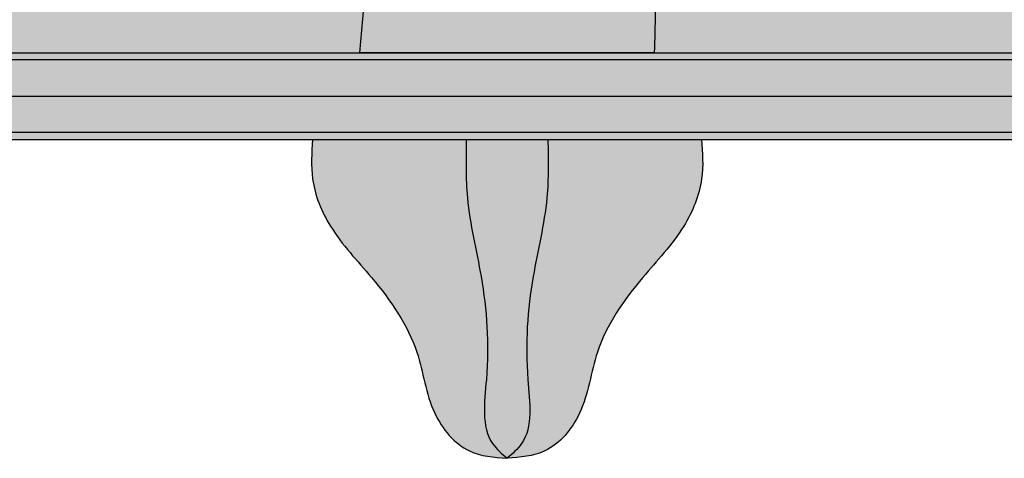
# Model space of a CAD drawing. Units: inches. Extents: x -8.9 to 82.6, y -1.4 to 29.9.
# Drawn here: x 15.7 to 20, y -1.4 to 0.5 of the extents above; entities that cross this region are included whole.
import ezdxf

# ---------------------------------------------------------------- set-up
doc = ezdxf.new("R2010")
doc.units = ezdxf.units.IN
doc.header["$MEASUREMENT"] = 0
doc.layers.get('0').update_dxf_attribs({"lineweight": 9})
doc.layers.add('_Main Draw', color=7, linetype='Continuous')
doc.layers.add('Thick Drawing', color=253, linetype='Continuous', lineweight=30)

# ---------------------------------------------------------------- blocks, each defined once
blk = doc.blocks.new('CenterDetail')
at = {"layer": 'Thick Drawing'}
h = blk.add_hatch(color=256, dxfattribs=at)
edge = h.paths.add_edge_path()
edge.add_spline(control_points=[(-0.5925713016657639, 3.041491731629755), (-0.6143430289892606, 3.106952940970082), (-0.6852567407091712, 3.247144480084316), (-0.8744429716835356, 3.35044587087793), (-1.067789274482521, 3.481979234725593), (-1.340504798463968, 3.445046785820772), (-1.626392790811558, 3.406466553702913), (-1.843302464144493, 3.50908836691238), (-1.961511586445894, 3.732764984357402), (-2.062818256531237, 3.560476361875129), (-2.007092144909926, 3.42370347936901), (-2.053991492697719, 3.236867302814801), (-2.133179536199911, 3.041183389337398), (-2.068203954284272, 2.780296383719609), (-1.868816174290131, 2.615189902614134), (-1.570464433581662, 2.514150199034731), (-1.194598089369286, 2.445004440789958), (-0.8275854674704988, 2.075254612886333), (-0.684417396109346, 1.479795597512684), (-0.563753717550334, 0.7824832857731714), (-0.6113342907194692, 0.2586238455755066), (-0.6348243146904906, -3.552713678800501e-15)], knot_values=[0, 0, 0, 0, 0.2025089781399361, 0.454539257785683, 0.6327711594430392, 0.8829933243891199, 1.244545103462116, 1.460650759237898, 1.637637889473005, 1.737823663847684, 1.904757046639912, 2.073735436883185, 2.293849049321925, 2.531927678180125, 2.820453101932112, 3.028693001566114, 3.477055094483322, 3.942183824694653, 4.489810978376999, 5.284708497978595, 6.059790943646031, 6.059790943646031, 6.059790943646031, 6.059790943646031], degree=3, periodic=0)
edge.add_line((-0.6348243146904906, 0), (0.6348243146904906, 0))
edge.add_spline(control_points=[(0.6348243146904906, -3.552713678800501e-15), (0.6390034280707582, 0.1162543363489732), (0.6456373027669571, 0.3007950822092269), (0.5968173137943253, 0.6592308830407774), (0.6500889727538564, 1.106504955578473), (0.6952473512600861, 1.639873503211568), (0.8575825362853919, 2.108649547051321), (1.178042154962462, 2.423274881514409), (1.532167246497202, 2.447538045207907), (1.774502067774947, 2.578469846230483), (1.927706821762605, 2.733942108794039), (2.059456765836345, 2.954948720804893), (1.972176225814856, 3.171250498022609), (1.978267074999714, 3.358504717847779), (1.991552163596154, 3.490062953607694), (1.904797706033172, 3.636909399808797), (1.776820683787236, 3.576328255507178), (1.741497461499335, 3.458834680344872), (1.641040345929994, 3.381827588786617), (1.503560972964223, 3.305452824350319), (1.328174028651958, 3.320204302294826), (1.171254132751642, 3.372163450729293), (0.9949724880951081, 3.365897159213311), (0.7905466072139831, 3.34554790693312), (0.62977806108767, 3.194933075523998), (0.5368399810518909, 3.104962713992872), (0.5021511412050188, 3.071381565545252)], knot_values=[0, 0, 0, 0, 0.3482465364101035, 0.5528023950818822, 1.081340784731621, 1.688976971789918, 2.158457775759637, 2.545445478813821, 2.950230590740216, 3.182429967860891, 3.352739302084734, 3.609560746687287, 3.889815891229089, 4.000933178924582, 4.167866073501564, 4.299516287061794, 4.399318939739151, 4.507329513616378, 4.658135955045657, 4.761732533910129, 4.974885236333387, 5.154821863857791, 5.256764422490136, 5.502126735585078, 5.746721484709495, 5.892383609266742, 5.892383609266742, 5.892383609266742, 5.892383609266742], degree=3, periodic=0)
edge.add_spline(control_points=[(0.5021511412094526, 3.071381565530508), (0.5003281459373952, 3.077441776345914), (0.4783604981358991, 3.139773619999996), (0.3746850471541308, 3.217027619204401), (0.2429711607259577, 3.293743675985574), (0.1732854910879027, 3.433924869372238), (0.1907455815012824, 3.556360091381823), (0.2746653549541875, 3.713576014805717), (0.003495613073980053, 3.70927450947736), (-0.2105579341483974, 3.68437383933653), (-0.4764679713667164, 3.491813280169723), (-0.5742907786662528, 3.251373535782939), (-0.5873942658270437, 3.100930163561912), (-0.5925713016657426, 3.041491731629591)], knot_values=[3.573001658798625, 3.573001658798625, 3.573001658798625, 3.573001658798625, 3.592282678884316, 3.775693687135925, 3.927644280451895, 4.05189771423653, 4.210401501310454, 4.31598502230972, 4.457746360089089, 4.777702273373974, 5.081604852461141, 5.355236722744032, 5.533955034571094, 5.533955034571094, 5.533955034571094, 5.533955034571094], degree=3, periodic=0)
blk.add_line((0.6348243146904906, 0), (-0.6348243146904906, 0))
for points in [[(-0.6348243146904906, -3.552713678800501e-15), (-0.5977548521676681, 0.774195487283464), (-0.7089649959585813, 1.561275134197786), (-0.8850473577477942, 2.079821661827623), (-1.21867778912042, 2.403913424959796), (-1.644983193966937, 2.542810034579134), (-1.839601604184281, 2.616887900396478), (-2.05275430660754, 2.811343153863504), (-2.108358939447385, 3.042837340239203), (-2.05275430660754, 3.255811815675997), (-2.024951551132062, 3.422487258249816), (-2.034219136290517, 3.589163189792998), (-1.978613625339563, 3.672501155564532), (-1.848868311231627, 3.552124256884213), (-1.663518364283959, 3.441006969188834), (-1.302085177435742, 3.450266580173661), (-1.051863012489662, 3.450266580173661), (-0.8943149429062487, 3.366928614402127), (-0.6904298256415586, 3.218772882767212), (-0.5792196818506454, 2.996538307376341), (-0.5421493412166001, 2.672446544244281)], [(0.6348243146904906, -3.552713678800501e-15), (0.6348243146904906, 0.3482465364101017), (0.6162891443734679, 0.5519609118927065), (0.6440918998490588, 1.07976753947662), (0.7274992881643811, 1.681652032878105), (0.9035825280648169, 2.116861083705658), (1.190875033644943, 2.376134103035952), (1.580110097857414, 2.487251390731331), (1.783996093233327, 2.598368678426823), (1.904472944071472, 2.718745577107143), (2.015683087862385, 2.950239763482841), (1.978613625339563, 3.228032493752039), (1.978613625339563, 3.339149781447531), (1.969346040180994, 3.505825224021351), (1.885938651865672, 3.607682900731902), (1.793263678391781, 3.570643478853981), (1.737658167440827, 3.478045902097506), (1.626448023649914, 3.376188714356203), (1.533773050176023, 3.329889681493341), (1.320620347752765, 3.329889681493341), (1.144537107852329, 3.366928614402127), (1.042594549219984, 3.366928614402127), (0.8016399694323582, 3.320630070508514), (0.6070215592150134, 3.17247384990435), (0.5021511412050188, 3.071381565545252)]]:
    blk.add_spline(points, degree=3)
blk = doc.blocks.new('A$C49EE2B16')
at = {"layer": 'Thick Drawing'}
h = blk.add_hatch(color=256, dxfattribs=at)
h.paths.add_polyline_path([(5.874999999999999, 1.562142954185845), (-5.874999999999999, 1.562142954185846), (-5.874999999999999, 1.405892954185844), (5.875000000000006, 1.405892954185846)])
edge = h.paths.add_edge_path()
edge.add_line((5.875000000000001, 2.048571963852186), (0.6396295697455967, 1.961474655772714))
edge.add_spline(control_points=[(0.6396295697455967, 1.96147465577271), (0.6399037130194349, 1.890941365607535), (0.6373640138549659, 1.820292159896685), (0.6348243146904968, 1.749642954185834)], knot_values=[0, 0, 0, 0, 0.211633750289306, 0.211633750289306, 0.211633750289306, 0.211633750289306], degree=3, periodic=0)
edge.add_line((0.6348243146904959, 1.749642954185838), (-0.6348243146904835, 1.749642954185838))
edge.add_spline(control_points=[(-0.6348243146904844, 1.749642954185834), (-0.6284216964135032, 1.820135422077212), (-0.622019078136522, 1.89062788996859), (-0.6162928181857881, 1.961086418060164)], knot_values=[0, 0, 0, 0, 0.2112623230576394, 0.2112623230576394, 0.2112623230576394, 0.2112623230576394], degree=3, periodic=0)
edge.add_line((-0.6162928181857881, 1.961086418060164), (-5.874999999999999, 2.048571963852168))
edge.add_line((-5.874999999999999, 2.048571963852168), (-5.874999999999999, 1.562142954185846))
edge.add_line((-5.874999999999999, 1.562142954185846), (5.875000000000006, 1.562142954185846))
edge.add_line((5.875000000000006, 1.562142954185846), (5.875000000000001, 2.048571963852186))
edge = h.paths.add_edge_path()
edge.add_line((5.875000000000003, 2.279291187684083), (3.311386410853005, 2.259508227941279))
edge.add_spline(control_points=[(3.311386411191598, 2.259508227989605), (3.240128414176572, 2.244619632794962), (2.59818371544186, 2.131127945503717), (1.685939162676088, 2.231675713574876), (0.8565388441886306, 2.168904189084622), (0.603053022712813, 2.149719615488461)], knot_values=[5.761566855180136, 5.761566855180136, 5.761566855180136, 5.761566855180136, 5.979099090679001, 7.711662287977216, 8.474241121475531, 8.474241121475531, 8.474241121475531, 8.474241121475531], degree=3, periodic=0)
edge.add_spline(control_points=[(0.630193240294056, 2.151773006885554), (0.6319262843854059, 2.133820594950329), (0.6375689822919623, 2.070490205126905), (0.6394526061167616, 2.007004961173239), (0.6396295697455967, 1.96147465577271)], knot_values=[0.211633750289306, 0.211633750289306, 0.211633750289306, 0.211633750289306, 0.2657094822870346, 0.4023222684078339, 0.4023222684078339, 0.4023222684078339, 0.4023222684078339], degree=3, periodic=0)
edge.add_line((0.6396295697455958, 1.961474655772713), (5.875000000000004, 2.048571963852186))
edge.add_line((5.875000000000004, 2.048571963852186), (5.875000000000003, 2.279291187684083))
edge = h.paths.add_edge_path()
edge.add_line((5.875000000000001, 3.02912777649381), (4.956540922041412, 3.055697591302414))
edge.add_spline(control_points=[(4.956540922041408, 3.055697591302411), (4.732028547617374, 2.88416442154626), (4.226661956822109, 2.539901186010188), (3.637873841626287, 2.327724279401439), (3.311386411191598, 2.259508227989605)], knot_values=[3.922691210281264, 3.922691210281264, 3.922691210281264, 3.922691210281264, 4.764885169196697, 5.761566855180136, 5.761566855180136, 5.761566855180136, 5.761566855180136], degree=3, periodic=0)
edge.add_line((3.311386411012902, 2.259508227942514), (5.875000000000006, 2.279291187684083))
edge.add_line((5.875000000000006, 2.279291187684083), (5.875000000000001, 3.02912777649381))
edge = h.paths.add_edge_path()
edge.add_line((5.875000000000004, 3.17332743949608), (5.131100904666135, 3.192636121685096))
edge.add_spline(control_points=[(5.131100904666133, 3.192636121685096), (5.11707363374246, 3.181337170598355), (5.059156245447645, 3.135087039445518), (5.000907930859753, 3.089595115546826), (4.956540922041408, 3.055697591302411)], knot_values=[3.702845899647516, 3.702845899647516, 3.702845899647516, 3.702845899647516, 3.756261066295591, 3.922691210281264, 3.922691210281264, 3.922691210281264, 3.922691210281264], degree=3, periodic=0)
edge.add_line((4.956540922041406, 3.055697591302411), (5.875000000000004, 3.02912777649381))
edge.add_line((5.875000000000004, 3.02912777649381), (5.875000000000004, 3.17332743949608))
edge = h.paths.add_edge_path()
edge.add_spline(control_points=[(-0.6030530227128006, 2.14971961548846), (-0.8565388441886173, 2.168904189084619), (-1.685939162676076, 2.231675713574871), (-2.598183715441847, 2.131127945503712), (-3.240128414176557, 2.244619632794953), (-3.31138641119158, 2.259508227989595)], knot_values=[5.761566855180146, 5.761566855180146, 5.761566855180146, 5.761566855180146, 6.52414568867846, 8.256708885976675, 8.474241121475533, 8.474241121475533, 8.474241121475533, 8.474241121475533], degree=3, periodic=0)
edge.add_line((-3.311386410852982, 2.25950822794127), (-5.874999999999999, 2.279291187684065))
edge.add_line((-5.874999999999999, 2.279291187684065), (-5.874999999999999, 2.048571963852168))
edge.add_line((-5.874999999999999, 2.048571963852168), (-0.6162928181857898, 1.961086418060163))
edge.add_spline(control_points=[(-0.6162928181857881, 1.961086418060164), (-0.6111798060394369, 2.023999263974555), (-0.606606041679032, 2.086885050324232), (-0.6030530227143869, 2.149719615460184)], knot_values=[0.2112623230576394, 0.2112623230576394, 0.2112623230576394, 0.2112623230576394, 0.3998997291749966, 0.3998997291749966, 0.3998997291749966, 0.3998997291749966], degree=3, periodic=0)
edge = h.paths.add_edge_path()
edge.add_spline(control_points=[(-3.31138641119158, 2.259508227989595), (-3.637873841626273, 2.327724279401427), (-4.226661956822092, 2.539901186010176), (-4.732028547617364, 2.884164421546248), (-4.956540922041403, 3.055697591302398)], knot_values=[3.922691210281268, 3.922691210281268, 3.922691210281268, 3.922691210281268, 4.919372896264713, 5.761566855180146, 5.761566855180146, 5.761566855180146, 5.761566855180146], degree=3, periodic=0)
edge.add_line((-4.956540922041402, 3.055697591302398), (-5.874999999999999, 3.029127776493794))
edge.add_line((-5.874999999999999, 3.029127776493794), (-5.874999999999999, 2.279291187684065))
edge.add_line((-5.874999999999999, 2.279291187684065), (-3.31138641101288, 2.259508227942504))
edge = h.paths.add_edge_path()
edge.add_line((-5.131100904666127, 3.192636121685083), (-5.874999999999999, 3.173327439496062))
edge.add_line((-5.874999999999999, 3.173327439496062), (-5.874999999999999, 3.029127776493793))
edge.add_line((-5.874999999999999, 3.029127776493793), (-4.956540922041403, 3.055697591302398))
edge.add_spline(control_points=[(-4.956540922041403, 3.055697591302398), (-5.000907930859749, 3.089595115546813), (-5.059156245447642, 3.135087039445506), (-5.117073633742456, 3.181337170598344), (-5.13110090466613, 3.192636121685084)], knot_values=[3.702845899647517, 3.702845899647517, 3.702845899647517, 3.702845899647517, 3.869276043633195, 3.922691210281267, 3.922691210281267, 3.922691210281267, 3.922691210281267], degree=3, periodic=0)
blk.add_hatch(color=256, dxfattribs=at).paths.add_polyline_path([(5.875000000000003, 1.405892954185845), (-5.874999999999999, 1.405892954185844), (-5.874999999999999, 1.374642954185845), (5.875000000000004, 1.374642954185845)])
h = blk.add_hatch(color=256, dxfattribs=at)
edge = h.paths.add_edge_path()
edge.add_spline(control_points=[(-8.881784197001252e-16, 0), (0.05657760929129729, 0.004411771508375573), (0.1889734136126799, 0.01473564423205653), (0.3440521009523883, 0.2052679738995389), (0.3733492627555917, 0.4980858059794144), (0.558717510540192, 0.762698250319477), (0.7613892171718915, 0.9724112176946464), (0.8506230755917015, 1.187858910803559), (0.8418350579302789, 1.317812261538228), (0.8379919163115792, 1.374642954185836)], knot_values=[0, 0, 0, 0, 0.1652047841813358, 0.3865914547010101, 0.6604647893067157, 1.036671131522181, 1.320546627203358, 1.53853274297601, 1.707950844984431, 1.707950844984431, 1.707950844984431, 1.707950844984431], degree=3, periodic=0)
edge.add_line((0.8379919163115774, 1.374642954185845), (0.1757392254916033, 1.374642954185845))
edge.add_spline(control_points=[(0.1757392254916033, 1.374642954185845), (0.1773964119575586, 1.290804131659883), (0.1813305841683324, 1.091770183132253), (0.09463721429083716, 0.7495699537124008), (0.07152932917492727, 0.409117643149262), (0.1181141127039611, 0.1027057312629598), (0.02305725468243924, 0.02004935861484691), (-8.881784197001252e-16, 0)], knot_values=[0, 0, 0, 0, 0.2510155744169992, 0.5959127217307354, 1.040522078162786, 1.318244844153487, 1.407183175055135, 1.407183175055135, 1.407183175055135, 1.407183175055135], degree=3, periodic=0)
edge = h.paths.add_edge_path()
edge.add_spline(control_points=[(-8.881784197001252e-16, 0), (0.02305725468243924, 0.02004935861484691), (0.1181141127039611, 0.1027057312629598), (0.07152932917492727, 0.409117643149262), (0.09463721429083716, 0.7495699537124008), (0.1813305841683324, 1.091770183132253), (0.1773964119575586, 1.290804131659883), (0.1757392254916033, 1.374642954185845)], knot_values=[0, 0, 0, 0, 0.08893833090164849, 0.3666610968923492, 0.8112704533243997, 1.156167600638136, 1.407183175055135, 1.407183175055135, 1.407183175055135, 1.407183175055135], degree=3, periodic=0)
edge.add_line((0.1757392254916024, 1.374642954185845), (-0.1757392254916059, 1.374642954185845))
edge.add_spline(control_points=[(-0.175739225491605, 1.374642954185845), (-0.1773964119575595, 1.290804131659883), (-0.1813305841683315, 1.091770183132253), (-0.09463721429084249, 0.7495699537124008), (-0.07152932917492105, 0.409117643149262), (-0.1181141127039682, 0.1027057312629598), (-0.02305725468243924, 0.02004935861484691), (-8.881784197001252e-16, 0)], knot_values=[0, 0, 0, 0, 0.2510155744169992, 0.5959127217307354, 1.040522078162786, 1.318244844153487, 1.407183175055135, 1.407183175055135, 1.407183175055135, 1.407183175055135], degree=3, periodic=0)
edge = h.paths.add_edge_path()
edge.add_spline(control_points=[(-8.881784197001252e-16, 0), (-0.02305725468243924, 0.02004935861484691), (-0.1181141127039682, 0.1027057312629598), (-0.07152932917492105, 0.409117643149262), (-0.09463721429084249, 0.7495699537124008), (-0.1813305841683315, 1.091770183132253), (-0.1773964119575595, 1.290804131659883), (-0.175739225491605, 1.374642954185845)], knot_values=[0, 0, 0, 0, 0.08893833090164849, 0.3666610968923492, 0.8112704533243997, 1.156167600638136, 1.407183175055135, 1.407183175055135, 1.407183175055135, 1.407183175055135], degree=3, periodic=0)
edge.add_line((-0.1757392254916041, 1.374642954185845), (-0.8379919163115677, 1.374642954185845))
edge.add_spline(control_points=[(-0.8379919163115668, 1.374642954185845), (-0.8418350579302665, 1.317812261538238), (-0.8506230755916846, 1.187858910803568), (-0.7613892171718897, 0.9724112176946536), (-0.5587175105401858, 0.7626982503194846), (-0.3733492627555846, 0.4980858059794193), (-0.3440521009523918, 0.205267973899542), (-0.1889734136126817, 0.01473564423205742), (-0.05657760929129729, 0.004411771508376461), (-8.881784197001252e-16, 0)], knot_values=[0, 0, 0, 0, 0.1694181020084216, 0.3874042177810717, 0.6712797134622502, 1.047486055677717, 1.321359390283422, 1.542746060803097, 1.707950844984433, 1.707950844984433, 1.707950844984433, 1.707950844984433], degree=3, periodic=0)
blk.add_line((0.6348243146904897, 1.749642954185845), (-0.6348243146904915, 1.749642954185845))

msp = doc.modelspace()

# ---------------------------------------------------------------- linework, layer by layer
at = {"layer": '_Main Draw'}
for p, q in [((0, 0.34375), (82.62500000000001, 0.3437500000000001)), ((82.625, 0.3125), (0, 0.3125)), ((0, 0.15625), (82.62500000000001, 0.15625)), ((82.62500000000001, 0), (0, 0)), ((0, -0.03125), (82.625, -0.03125))]:
    msp.add_line(p, q, dxfattribs=at)
for points in [[(16.97450808368843, -0.03125), (16.97450808368842, -0.2006681020084216), (17.05162008302159, -0.4045594608946885), (17.22852304018591, -0.6265744171358278), (17.4235695304011, -0.9482700474727608), (17.50068152973427, -1.211063393976985), (17.65036827169138, -1.374176658814804), (17.8125, -1.405892954185845)], [(17.63676077450839, -0.03125), (17.64129681037628, -0.2822245863200123), (17.70026405581735, -0.622043517797124), (17.72294423515666, -1.066074022708733), (17.7501598399432, -1.342460067229126), (17.8125, -1.405892954185845)], [(18.65049191631158, -0.03125000000000858), (18.65049191631158, -0.2006681020084301), (18.57337991697841, -0.4045594608946963), (18.39647695981409, -0.6265744171358338), (18.2014304695989, -0.9482700474727647), (18.12431847026572, -1.211063393976989), (17.97463172830861, -1.374176658814805), (17.8125, -1.405892954185845)], [(17.9882392254916, -0.03125), (17.98370318962371, -0.2822245863200123), (17.92473594418265, -0.622043517797124), (17.90205576484333, -1.066074022708733), (17.8748401600568, -1.342460067229126), (17.8125, -1.405892954185845)]]:
    msp.add_spline(points, degree=3, dxfattribs=at)

# ---------------------------------------------------------------- block references
msp.add_blockref('CenterDetail', (17.8125, 0.34375), dxfattribs=at)
at = {"layer": 'Thick Drawing'}
msp.add_blockref('A$C49EE2B16', (17.8125, -1.405892954185845), dxfattribs=at)

doc.saveas('drawing.dxf')
